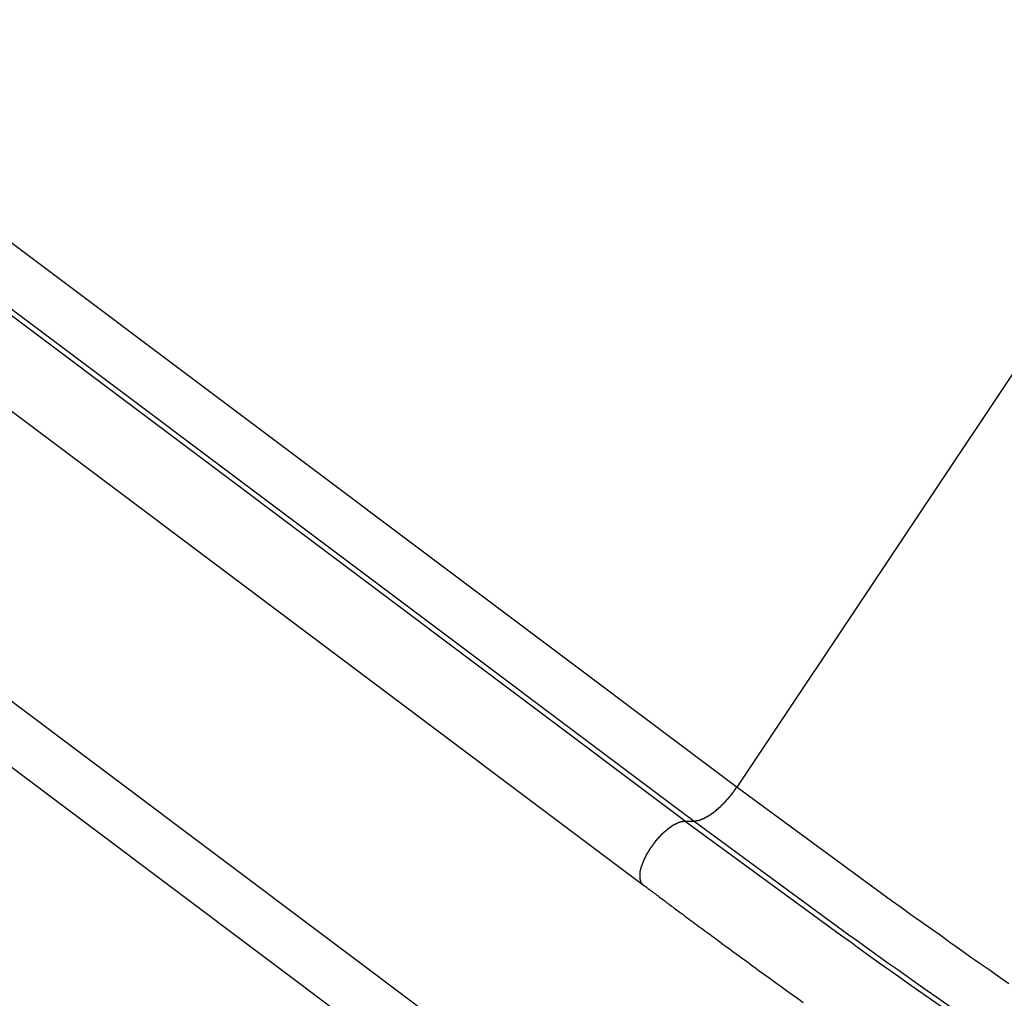
# Model space of a CAD drawing. Extents: x -49.2 to 49.2, y -29.6 to 29.6.
# Drawn here: x 0.5 to 1.5, y -18.8 to -17.8 of the extents above; entities that cross this region are included whole.
import ezdxf

# ---------------------------------------------------------------- set-up
doc = ezdxf.new("R2010")
doc.units = 0
doc.layers.get('0').update_dxf_attribs({"linetype": 'CONTINUOUS'})

msp = doc.modelspace()

# ---------------------------------------------------------------- linework, layer by layer
at = {"color": 0}
for points in [[(-12.777, -8.058), (1.2654, -18.588)], [(-12.777, -8.058), (1.2654, -18.588)], [(-12.777, -8.058), (1.2654, -18.588)], [(-12.777, -8.058), (1.2654, -18.588)], [(-12.777, -8.058), (1.2654, -18.588)], [(-12.777, -8.058), (1.2654, -18.588)], [(-12.777, -8.058), (1.2654, -18.588)], [(-12.777, -8.058), (1.2654, -18.588)], [(-12.777, -8.058), (1.2654, -18.588)], [(-12.777, -8.058), (1.2654, -18.588)], [(-12.777, -8.058), (1.2654, -18.588)], [(-12.777, -8.058), (1.2654, -18.588)], [(-12.777, -8.058), (1.2654, -18.588)], [(-12.777, -8.058), (1.2654, -18.588)], [(-12.777, -8.058), (1.2654, -18.588)], [(-12.777, -8.058), (1.2654, -18.588)], [(-12.777, -8.058), (1.2654, -18.588)], [(-12.777, -8.058), (1.2654, -18.588)], [(-12.777, -8.058), (1.2654, -18.588)], [(-12.777, -8.058), (1.2654, -18.588)], [(-12.777, -8.058), (1.2654, -18.588)], [(-12.83, -8.0926), (1.2125, -18.6227)], [(-12.83, -8.0926), (1.2125, -18.6227)], [(-12.83, -8.0926), (1.2125, -18.6227)], [(-12.83, -8.0926), (1.2125, -18.6227)], [(-12.83, -8.0926), (1.2125, -18.6227)], [(-12.83, -8.0926), (1.2125, -18.6227)], [(-12.83, -8.0926), (1.2125, -18.6227)], [(-12.83, -8.0926), (1.2125, -18.6227)], [(-12.83, -8.0926), (1.2125, -18.6227)], [(-12.83, -8.0926), (1.2125, -18.6227)], [(-12.83, -8.0926), (1.2125, -18.6227)], [(-12.83, -8.0926), (1.2125, -18.6227)], [(-12.83, -8.0926), (1.2125, -18.6227)], [(-12.83, -8.0926), (1.2125, -18.6227)], [(-12.83, -8.0926), (1.2125, -18.6227)], [(-12.83, -8.0926), (1.2125, -18.6227)], [(-12.83, -8.0926), (1.2125, -18.6227)], [(-12.83, -8.0926), (1.2125, -18.6227)], [(-12.83, -8.0926), (1.2125, -18.6227)], [(-12.83, -8.0926), (1.2125, -18.6227)], [(-12.83, -8.0926), (1.2125, -18.6227)], [(-12.8212, -8.0926), (1.2213, -18.6227)], [(-12.8212, -8.0926), (1.2213, -18.6227)], [(-12.8212, -8.0926), (1.2213, -18.6227)], [(-12.8212, -8.0926), (1.2213, -18.6227)], [(-12.8212, -8.0926), (1.2213, -18.6227)], [(-12.8212, -8.0926), (1.2213, -18.6227)], [(-12.8212, -8.0926), (1.2213, -18.6227)], [(-12.8212, -8.0926), (1.2213, -18.6227)], [(-12.8212, -8.0926), (1.2213, -18.6227)], [(-12.8212, -8.0926), (1.2213, -18.6227)], [(-12.8212, -8.0926), (1.2213, -18.6227)], [(-12.8212, -8.0926), (1.2213, -18.6227)], [(-12.8212, -8.0926), (1.2213, -18.6227)], [(-12.8212, -8.0926), (1.2213, -18.6227)], [(-12.8212, -8.0926), (1.2213, -18.6227)], [(-12.8212, -8.0926), (1.2213, -18.6227)], [(-12.8212, -8.0926), (1.2213, -18.6227)], [(-12.8212, -8.0926), (1.2213, -18.6227)], [(-12.8212, -8.0926), (1.2213, -18.6227)], [(-12.8212, -8.0926), (1.2213, -18.6227)], [(-12.8212, -8.0926), (1.2213, -18.6227)], [(-12.8729, -8.1582), (1.1696, -18.6882)], [(-12.8729, -8.1582), (1.1696, -18.6882)], [(-12.8729, -8.1582), (1.1696, -18.6882)], [(-12.8729, -8.1582), (1.1696, -18.6882)], [(-12.8729, -8.1582), (1.1696, -18.6882)], [(-12.8729, -8.1582), (1.1696, -18.6882)], [(-12.8729, -8.1582), (1.1696, -18.6882)], [(-12.8729, -8.1582), (1.1696, -18.6882)], [(-12.8729, -8.1582), (1.1696, -18.6882)], [(-12.8729, -8.1582), (1.1696, -18.6882)], [(-12.8729, -8.1582), (1.1696, -18.6882)], [(-12.8729, -8.1582), (1.1696, -18.6882)], [(-12.8729, -8.1582), (1.1696, -18.6882)], [(-12.8729, -8.1582), (1.1696, -18.6882)], [(-12.8729, -8.1582), (1.1696, -18.6882)], [(-12.8729, -8.1582), (1.1696, -18.6882)], [(-12.8729, -8.1582), (1.1696, -18.6882)], [(-12.8729, -8.1582), (1.1696, -18.6882)], [(-12.8729, -8.1582), (1.1696, -18.6882)], [(-12.8729, -8.1582), (1.1696, -18.6882)], [(-12.8729, -8.1582), (1.1696, -18.6882)], [(-12.7298, -8.562), (1.3126, -19.0921)], [(-12.7298, -8.562), (1.3126, -19.0921)], [(-12.7298, -8.562), (1.3126, -19.0921)], [(-12.7298, -8.562), (1.3126, -19.0921)], [(-12.7298, -8.562), (1.3126, -19.0921)], [(-12.7298, -8.562), (1.3126, -19.0921)], [(-12.7298, -8.562), (1.3126, -19.0921)], [(-12.7298, -8.562), (1.3126, -19.0921)], [(-12.7298, -8.562), (1.3126, -19.0921)], [(-12.7298, -8.562), (1.3126, -19.0921)], [(-12.7298, -8.562), (1.3126, -19.0921)], [(-12.7298, -8.562), (1.3126, -19.0921)], [(-12.7298, -8.562), (1.3126, -19.0921)], [(-12.7298, -8.562), (1.3126, -19.0921)], [(-12.7298, -8.562), (1.3126, -19.0921)], [(-12.7298, -8.562), (1.3126, -19.0921)], [(-12.7298, -8.562), (1.3126, -19.0921)], [(-12.7298, -8.562), (1.3126, -19.0921)], [(-12.7298, -8.562), (1.3126, -19.0921)], [(-12.7298, -8.562), (1.3126, -19.0921)], [(-12.7298, -8.562), (1.3126, -19.0921)], [(-12.7324, -8.6275), (1.31, -19.1575)], [(-12.7324, -8.6275), (1.31, -19.1575)], [(-12.7324, -8.6275), (1.31, -19.1575)], [(-12.7324, -8.6275), (1.31, -19.1575)], [(-12.7324, -8.6275), (1.31, -19.1575)], [(-12.7324, -8.6275), (1.31, -19.1575)], [(-12.7324, -8.6275), (1.31, -19.1575)], [(-12.7324, -8.6275), (1.31, -19.1575)], [(-12.7324, -8.6275), (1.31, -19.1575)], [(-12.7324, -8.6275), (1.31, -19.1575)], [(-12.7324, -8.6275), (1.31, -19.1575)], [(-12.7324, -8.6275), (1.31, -19.1575)], [(-12.7324, -8.6275), (1.31, -19.1575)], [(-12.7324, -8.6275), (1.31, -19.1575)], [(-12.7324, -8.6275), (1.31, -19.1575)], [(-12.7324, -8.6275), (1.31, -19.1575)], [(-12.7324, -8.6275), (1.31, -19.1575)], [(-12.7324, -8.6275), (1.31, -19.1575)], [(-12.7324, -8.6275), (1.31, -19.1575)], [(-12.7324, -8.6275), (1.31, -19.1575)], [(-12.7324, -8.6275), (1.31, -19.1575)], [(1.2654, -18.588), (1.7445, -17.8703)], [(1.2654, -18.588), (1.7445, -17.8703)], [(1.2654, -18.588), (1.7445, -17.8703)], [(1.2654, -18.588), (1.7445, -17.8703)], [(1.2654, -18.588), (1.7445, -17.8703)], [(1.2654, -18.588), (1.7445, -17.8703)], [(1.2654, -18.588), (1.7445, -17.8703)], [(1.2654, -18.588), (1.7445, -17.8703)], [(1.2654, -18.588), (1.7445, -17.8703)], [(1.2654, -18.588), (1.7445, -17.8703)], [(1.2654, -18.588), (1.7445, -17.8703)], [(1.2654, -18.588), (1.7445, -17.8703)], [(1.2654, -18.588), (1.7445, -17.8703)], [(1.2654, -18.588), (1.7445, -17.8703)], [(1.2654, -18.588), (1.7445, -17.8703)], [(1.2654, -18.588), (1.7445, -17.8703)], [(1.2654, -18.588), (1.7445, -17.8703)], [(1.2654, -18.588), (1.7445, -17.8703)], [(1.2654, -18.588), (1.7445, -17.8703)], [(1.2654, -18.588), (1.7445, -17.8703)], [(1.2654, -18.588), (1.7445, -17.8703)], [(1.2213, -18.6227), (1.2224, -18.6227), (1.2224, -18.6227), (1.2224, -18.6225), (1.2224, -18.6225), (1.2224, -18.6225), (1.2226, -18.6225), (1.2226, -18.6225), (1.2226, -18.6225), (1.2226, -18.6225), (1.2229, -18.6225), (1.2229, -18.6225), (1.2229, -18.6225), (1.2229, -18.6225), (1.2232, -18.6225), (1.2232, -18.6225), (1.2232, -18.6225), (1.2232, -18.6225), (1.2235, -18.6225), (1.2235, -18.6225), (1.2235, -18.6223), (1.2235, -18.6223), (1.2235, -18.6223), (1.2238, -18.6223), (1.2238, -18.6223), (1.2238, -18.6223), (1.2238, -18.6223), (1.2241, -18.6223), (1.2241, -18.6223), (1.2241, -18.6223), (1.2241, -18.6223), (1.2244, -18.6223), (1.2244, -18.6223), (1.2244, -18.6223), (1.2244, -18.6223), (1.2247, -18.6223), (1.2247, -18.6223), (1.2247, -18.6221), (1.2247, -18.6221), (1.2247, -18.6221), (1.225, -18.6221), (1.225, -18.6221), (1.225, -18.6221), (1.225, -18.6221), (1.2253, -18.6221), (1.2253, -18.622), (1.2253, -18.622), (1.2253, -18.622), (1.2256, -18.622), (1.2256, -18.622), (1.2257, -18.622), (1.2257, -18.622), (1.226, -18.622), (1.226, -18.622), (1.226, -18.6217), (1.226, -18.6217), (1.226, -18.6217), (1.2263, -18.6217), (1.2263, -18.6217), (1.2263, -18.6217), (1.2263, -18.6217), (1.2266, -18.6217), (1.2266, -18.6217), (1.2266, -18.6217), (1.2266, -18.6217), (1.2269, -18.6217), (1.2269, -18.6217), (1.2271, -18.6217), (1.2271, -18.6217), (1.2274, -18.6217), (1.2274, -18.6217), (1.2274, -18.6214), (1.2274, -18.6214), (1.2274, -18.6214), (1.2277, -18.6214), (1.2277, -18.6214), (1.2277, -18.6214), (1.2277, -18.6214), (1.228, -18.6214), (1.228, -18.6212), (1.228, -18.6212), (1.228, -18.6212), (1.2283, -18.6212), (1.2283, -18.6212), (1.2284, -18.6212), (1.2284, -18.6212), (1.2287, -18.6212), (1.2287, -18.6212), (1.2287, -18.6209), (1.2287, -18.6209), (1.2287, -18.6209), (1.229, -18.6209), (1.229, -18.6209), (1.229, -18.6209), (1.229, -18.6209), (1.2293, -18.6209), (1.2293, -18.6206), (1.2293, -18.6206), (1.2293, -18.6206), (1.2296, -18.6206), (1.2296, -18.6206), (1.2299, -18.6206), (1.2299, -18.6206), (1.2302, -18.6206), (1.2302, -18.6206), (1.2302, -18.6203), (1.2302, -18.6203), (1.2302, -18.6203), (1.2305, -18.6203), (1.2305, -18.6203), (1.2305, -18.6203), (1.2305, -18.6203), (1.2308, -18.6203), (1.2308, -18.62), (1.2308, -18.62), (1.2308, -18.62), (1.2311, -18.62), (1.2311, -18.62), (1.2313, -18.62), (1.2313, -18.62), (1.2316, -18.62), (1.2316, -18.62), (1.2316, -18.6197), (1.2316, -18.6197), (1.2316, -18.6197), (1.2319, -18.6197), (1.2319, -18.6195), (1.232, -18.6195), (1.232, -18.6195), (1.2323, -18.6195), (1.2323, -18.6192), (1.2323, -18.6192), (1.2323, -18.6192), (1.2326, -18.6192), (1.2326, -18.6192), (1.2329, -18.6192), (1.2329, -18.6192), (1.2332, -18.6192), (1.2332, -18.6192), (1.2332, -18.6189), (1.2332, -18.6189), (1.2332, -18.6189), (1.2335, -18.6189), (1.2335, -18.6187), (1.2335, -18.6187), (1.2335, -18.6187), (1.2338, -18.6187), (1.2338, -18.6184), (1.2338, -18.6184), (1.2338, -18.6184), (1.2341, -18.6184), (1.2341, -18.6184), (1.2344, -18.6184), (1.2344, -18.6184), (1.2347, -18.6184), (1.2347, -18.6184), (1.2347, -18.6181), (1.2347, -18.6181), (1.2347, -18.6181), (1.235, -18.6181), (1.235, -18.6178), (1.2351, -18.6178), (1.2351, -18.6178), (1.2354, -18.6178), (1.2354, -18.6175), (1.2354, -18.6175), (1.2354, -18.6175), (1.2357, -18.6175), (1.2357, -18.6175), (1.236, -18.6175), (1.236, -18.6175), (1.2363, -18.6175), (1.2363, -18.6175), (1.2363, -18.6172), (1.2363, -18.6172), (1.2363, -18.6172), (1.2366, -18.6172), (1.2366, -18.6169), (1.2367, -18.6169), (1.2367, -18.6169), (1.237, -18.6169), (1.237, -18.6166), (1.237, -18.6166), (1.237, -18.6166), (1.2373, -18.6166), (1.2373, -18.6165), (1.2376, -18.6165), (1.2376, -18.6165), (1.2379, -18.6165), (1.2379, -18.6165), (1.2379, -18.6162), (1.2379, -18.6162), (1.2379, -18.6162), (1.2382, -18.6162), (1.2382, -18.6159), (1.2384, -18.6159), (1.2384, -18.6159), (1.2387, -18.6159), (1.2387, -18.6156), (1.2387, -18.6156), (1.2387, -18.6156), (1.239, -18.6156), (1.239, -18.6153), (1.2393, -18.6153), (1.2393, -18.6153), (1.2396, -18.6153), (1.2396, -18.6153), (1.2396, -18.615), (1.2396, -18.615), (1.2396, -18.615), (1.2399, -18.615), (1.2399, -18.6147), (1.24, -18.6147), (1.24, -18.6147), (1.2403, -18.6147), (1.2403, -18.6144), (1.2403, -18.6144), (1.2403, -18.6144), (1.2406, -18.6144), (1.2406, -18.6142), (1.2409, -18.6142), (1.2409, -18.6142), (1.2412, -18.6142), (1.2412, -18.6142), (1.2412, -18.6139), (1.2412, -18.6139), (1.2412, -18.6138), (1.2415, -18.6138), (1.2415, -18.6135), (1.2417, -18.6135), (1.2417, -18.6135), (1.242, -18.6135), (1.242, -18.6132), (1.242, -18.6132), (1.242, -18.6132), (1.2423, -18.6132), (1.2423, -18.6129), (1.2426, -18.6129), (1.2426, -18.6129), (1.2429, -18.6129), (1.2429, -18.6129), (1.2429, -18.6126), (1.2429, -18.6126), (1.2429, -18.6124), (1.2432, -18.6124), (1.2432, -18.6121), (1.2433, -18.6121), (1.2433, -18.6121), (1.2436, -18.6121), (1.2436, -18.6118), (1.2436, -18.6118), (1.2436, -18.6118), (1.2439, -18.6118), (1.2439, -18.6115), (1.2442, -18.6115), (1.2442, -18.6115), (1.2445, -18.6115), (1.2445, -18.6115), (1.2445, -18.6112), (1.2445, -18.6112), (1.2445, -18.611), (1.2448, -18.611), (1.2448, -18.6107), (1.245, -18.6107), (1.245, -18.6107), (1.2453, -18.6107), (1.2453, -18.6104), (1.2453, -18.6104), (1.2453, -18.6104), (1.2456, -18.6104), (1.2456, -18.6101), (1.2459, -18.6101), (1.2459, -18.6101), (1.2462, -18.6101), (1.2462, -18.6101), (1.2462, -18.6098), (1.2462, -18.6098), (1.2462, -18.6096), (1.2465, -18.6096), (1.2465, -18.6093), (1.2467, -18.6093), (1.2467, -18.6093), (1.247, -18.6093), (1.247, -18.609), (1.247, -18.609), (1.247, -18.6089), (1.2473, -18.6089), (1.2473, -18.6086), (1.2476, -18.6086), (1.2476, -18.6086), (1.2479, -18.6086), (1.2479, -18.6086), (1.2479, -18.6083), (1.2479, -18.6083), (1.2479, -18.608), (1.2482, -18.608), (1.2482, -18.6077), (1.2483, -18.6077), (1.2483, -18.6077), (1.2486, -18.6077), (1.2486, -18.6074), (1.2486, -18.6074), (1.2486, -18.6074), (1.2489, -18.6074), (1.2489, -18.6071), (1.2492, -18.6071), (1.2492, -18.6071), (1.2495, -18.6071), (1.2495, -18.6071), (1.2495, -18.6068), (1.2495, -18.6068), (1.2495, -18.6065), (1.2498, -18.6065), (1.2498, -18.6062), (1.2499, -18.6062), (1.2499, -18.6062), (1.2502, -18.6062), (1.2502, -18.6059), (1.2502, -18.6059), (1.2502, -18.6058), (1.2505, -18.6058), (1.2505, -18.6055), (1.2508, -18.6055), (1.2508, -18.6055), (1.2511, -18.6055), (1.2511, -18.6055), (1.2511, -18.6052), (1.2511, -18.6052), (1.2511, -18.6049), (1.2514, -18.6049), (1.2514, -18.6046), (1.2515, -18.6046), (1.2515, -18.6046), (1.2518, -18.6046), (1.2518, -18.6043), (1.2518, -18.6043), (1.2518, -18.6042), (1.2521, -18.6042), (1.2521, -18.6039), (1.2524, -18.6039), (1.2524, -18.6039), (1.2527, -18.6039), (1.2527, -18.6039), (1.2527, -18.6036), (1.2527, -18.6036), (1.2527, -18.6033), (1.253, -18.6033), (1.253, -18.603), (1.2531, -18.603), (1.2531, -18.603), (1.2534, -18.603), (1.2534, -18.6027), (1.2534, -18.6027), (1.2534, -18.6025), (1.2537, -18.6025), (1.2537, -18.6022), (1.254, -18.6022), (1.254, -18.6022), (1.2543, -18.6022), (1.2543, -18.6022), (1.2543, -18.6019), (1.2543, -18.6019), (1.2543, -18.6016), (1.2546, -18.6016), (1.2546, -18.6013), (1.2547, -18.6013), (1.2547, -18.6013), (1.255, -18.6013), (1.255, -18.601), (1.255, -18.601), (1.255, -18.6007), (1.2553, -18.6007), (1.2553, -18.6004), (1.2556, -18.6004), (1.2556, -18.6004), (1.2559, -18.6004), (1.2559, -18.6004), (1.2559, -18.6001), (1.2559, -18.6001), (1.2559, -18.5998), (1.2562, -18.5998), (1.2562, -18.5995), (1.2562, -18.5995), (1.2562, -18.5995), (1.2565, -18.5995), (1.2565, -18.5992), (1.2565, -18.5992), (1.2565, -18.599), (1.2568, -18.599), (1.2568, -18.5987), (1.2571, -18.5987), (1.2571, -18.5987), (1.2574, -18.5987), (1.2574, -18.5987), (1.2574, -18.5984), (1.2574, -18.5984), (1.2574, -18.5981), (1.2577, -18.5981), (1.2577, -18.5978), (1.2577, -18.5978), (1.2577, -18.5978), (1.258, -18.5978), (1.258, -18.5975), (1.258, -18.5975), (1.258, -18.5975), (1.2583, -18.5975), (1.2583, -18.5972), (1.2584, -18.5972), (1.2584, -18.5972), (1.2587, -18.5972), (1.2587, -18.5972), (1.2587, -18.5969), (1.2587, -18.5969), (1.2587, -18.5966), (1.259, -18.5966), (1.259, -18.5963), (1.259, -18.5963), (1.259, -18.5961), (1.2593, -18.5961), (1.2593, -18.5958), (1.2593, -18.5958), (1.2593, -18.5955), (1.2596, -18.5955), (1.2596, -18.5952), (1.2599, -18.5952), (1.2599, -18.5952), (1.2602, -18.5952), (1.2602, -18.5952), (1.2602, -18.5949), (1.2604, -18.5946), (1.2604, -18.5943), (1.2607, -18.5943), (1.2607, -18.594), (1.261, -18.5939), (1.261, -18.5936), (1.2613, -18.5936), (1.2613, -18.5933), (1.2616, -18.593), (1.2616, -18.5927), (1.2619, -18.5927), (1.2619, -18.5924), (1.2622, -18.5924), (1.2622, -18.5921), (1.2625, -18.5921), (1.2625, -18.5921), (1.2625, -18.5918), (1.2628, -18.5915), (1.2628, -18.5912), (1.2631, -18.5909), (1.2631, -18.5906), (1.2634, -18.5903), (1.2636, -18.59), (1.2639, -18.59), (1.2639, -18.5897), (1.2642, -18.5894), (1.2642, -18.5891), (1.2645, -18.5889), (1.2645, -18.5886), (1.2648, -18.5883), (1.2651, -18.588), (1.2654, -18.588)], [(1.2654, -18.588), (1.4233, -18.704), (1.4233, -18.704), (1.4332, -18.7109), (1.4431, -18.7181), (1.453, -18.7251), (1.4631, -18.7323), (1.473, -18.7392), (1.483, -18.7464), (1.4929, -18.7535), (1.5031, -18.7607), (1.513, -18.7676), (1.5231, -18.7746), (1.533, -18.7815), (1.5432, -18.7887)], [(1.2654, -18.588), (1.2654, -18.588)], [(1.2654, -18.588), (1.2654, -18.588)], [(1.1696, -18.6883), (1.1689, -18.6876), (1.1689, -18.6876), (1.1686, -18.6873), (1.1686, -18.6873), (1.1686, -18.6873), (1.1686, -18.6873), (1.1685, -18.6872), (1.1685, -18.6872), (1.1685, -18.6872), (1.1685, -18.6872), (1.1682, -18.6869), (1.1682, -18.6869), (1.1682, -18.6869), (1.1682, -18.6869), (1.1682, -18.6869), (1.1682, -18.6869), (1.1682, -18.6869), (1.1682, -18.6869), (1.1682, -18.6869), (1.1679, -18.6866), (1.1679, -18.6866), (1.1679, -18.6866), (1.1679, -18.6866), (1.1679, -18.6864), (1.1679, -18.6864), (1.1679, -18.6864), (1.1679, -18.6864), (1.1677, -18.6861), (1.1677, -18.6861), (1.1677, -18.6861), (1.1677, -18.6861), (1.1677, -18.6861), (1.1677, -18.6861), (1.1677, -18.6861), (1.1677, -18.6861), (1.1677, -18.6861), (1.1674, -18.6858), (1.1674, -18.6858), (1.1674, -18.6858), (1.1674, -18.6858), (1.1674, -18.6855), (1.1674, -18.6855), (1.1674, -18.6855), (1.1674, -18.6855), (1.1672, -18.6852), (1.1672, -18.6852), (1.1672, -18.6852), (1.1672, -18.6852), (1.1672, -18.6851), (1.1672, -18.6851), (1.1672, -18.6851), (1.1672, -18.6851), (1.1672, -18.6851), (1.1669, -18.6848), (1.1669, -18.6848), (1.1669, -18.6848), (1.1669, -18.6848), (1.1669, -18.6845), (1.1669, -18.6845), (1.1669, -18.6845), (1.1669, -18.6845), (1.1668, -18.6842), (1.1668, -18.6842), (1.1668, -18.6842), (1.1668, -18.6842), (1.1668, -18.6841), (1.1668, -18.6841), (1.1668, -18.6841), (1.1668, -18.6841), (1.1668, -18.6841), (1.1665, -18.6838), (1.1665, -18.6838), (1.1665, -18.6838), (1.1665, -18.6838), (1.1665, -18.6835), (1.1665, -18.6835), (1.1665, -18.6835), (1.1665, -18.6835), (1.1665, -18.6832), (1.1665, -18.6832), (1.1665, -18.6832), (1.1665, -18.6832), (1.1665, -18.6829), (1.1665, -18.6829), (1.1665, -18.6829), (1.1665, -18.6829), (1.1665, -18.6829), (1.1662, -18.6826), (1.1662, -18.6826), (1.1662, -18.6825), (1.1662, -18.6825), (1.1662, -18.6822), (1.1662, -18.6822), (1.1662, -18.6822), (1.1662, -18.6822), (1.1662, -18.6819), (1.1662, -18.6819), (1.1662, -18.6819), (1.1662, -18.6819), (1.1662, -18.6816), (1.1662, -18.6816), (1.1662, -18.6816), (1.1662, -18.6816), (1.1662, -18.6816), (1.1661, -18.6813), (1.1661, -18.6813), (1.1661, -18.6812), (1.1661, -18.6812), (1.1661, -18.6809), (1.1661, -18.6809), (1.1661, -18.6809), (1.1661, -18.6809), (1.1661, -18.6806), (1.1661, -18.6806), (1.1661, -18.6806), (1.1661, -18.6806), (1.1661, -18.6803), (1.1661, -18.6803), (1.1661, -18.6803), (1.1661, -18.6803), (1.1661, -18.6803), (1.1661, -18.68), (1.1661, -18.68), (1.1661, -18.6798), (1.1661, -18.6798), (1.1661, -18.6795), (1.1661, -18.6795), (1.1661, -18.6795), (1.1661, -18.6795), (1.1661, -18.6792), (1.1661, -18.6792), (1.1661, -18.6792), (1.1661, -18.6792), (1.1661, -18.6789), (1.1661, -18.6789), (1.1661, -18.6789), (1.1661, -18.6789), (1.1661, -18.6789), (1.1661, -18.6786), (1.1661, -18.6786), (1.1661, -18.6783), (1.1661, -18.6783), (1.1661, -18.678), (1.1661, -18.678), (1.1661, -18.678), (1.1661, -18.678), (1.1661, -18.6777), (1.1661, -18.6777), (1.1661, -18.6777), (1.1661, -18.6777), (1.1661, -18.6774), (1.1661, -18.6774), (1.1661, -18.6774), (1.1662, -18.6774), (1.1662, -18.6774), (1.1662, -18.6771), (1.1662, -18.6771), (1.1662, -18.6768), (1.1662, -18.6768), (1.1662, -18.6765), (1.1662, -18.6765), (1.1662, -18.6765), (1.1662, -18.6765), (1.1662, -18.6762), (1.1662, -18.6762), (1.1662, -18.6761), (1.1662, -18.6761), (1.1662, -18.6758), (1.1662, -18.6758), (1.1662, -18.6758), (1.1663, -18.6758), (1.1663, -18.6758), (1.1663, -18.6755), (1.1663, -18.6755), (1.1663, -18.6752), (1.1663, -18.6752), (1.1663, -18.6749), (1.1663, -18.6749), (1.1663, -18.6749), (1.1663, -18.6749), (1.1663, -18.6746), (1.1663, -18.6746), (1.1663, -18.6744), (1.1663, -18.6744), (1.1663, -18.6741), (1.1663, -18.6741), (1.1663, -18.6741), (1.1666, -18.6741), (1.1666, -18.6741), (1.1666, -18.6738), (1.1666, -18.6738), (1.1666, -18.6735), (1.1666, -18.6735), (1.1666, -18.6732), (1.1666, -18.6732), (1.1666, -18.6732), (1.1667, -18.6732), (1.1667, -18.6729), (1.1667, -18.6729), (1.1667, -18.6727), (1.1667, -18.6727), (1.1667, -18.6724), (1.1667, -18.6724), (1.1667, -18.6724), (1.167, -18.6724), (1.167, -18.6724), (1.167, -18.6721), (1.167, -18.6721), (1.167, -18.6718), (1.167, -18.6718), (1.167, -18.6715), (1.167, -18.6715), (1.167, -18.6715), (1.1671, -18.6715), (1.1671, -18.6712), (1.1671, -18.6712), (1.1671, -18.671), (1.1671, -18.671), (1.1671, -18.6707), (1.1671, -18.6707), (1.1671, -18.6707), (1.1674, -18.6707), (1.1674, -18.6707), (1.1674, -18.6704), (1.1674, -18.6704), (1.1674, -18.6701), (1.1674, -18.6701), (1.1674, -18.6698), (1.1674, -18.6698), (1.1674, -18.6698), (1.1676, -18.6698), (1.1676, -18.6695), (1.1676, -18.6695), (1.1676, -18.6692), (1.1676, -18.6692), (1.1676, -18.6689), (1.1676, -18.6689), (1.1676, -18.6689), (1.1679, -18.6689), (1.1679, -18.6689), (1.1679, -18.6686), (1.1679, -18.6686), (1.1679, -18.6683), (1.1679, -18.6683), (1.1679, -18.668), (1.1679, -18.668), (1.1679, -18.668), (1.1682, -18.668), (1.1682, -18.6677), (1.1682, -18.6677), (1.1682, -18.6675), (1.1682, -18.6675), (1.1682, -18.6672), (1.1682, -18.6672), (1.1682, -18.6672), (1.1685, -18.6672), (1.1685, -18.6672), (1.1685, -18.6669), (1.1685, -18.6669), (1.1685, -18.6666), (1.1685, -18.6666), (1.1685, -18.6663), (1.1685, -18.6663), (1.1685, -18.6663), (1.1688, -18.6663), (1.1688, -18.666), (1.1688, -18.666), (1.1688, -18.6657), (1.1689, -18.6657), (1.1689, -18.6654), (1.1689, -18.6654), (1.1689, -18.6654), (1.1692, -18.6654), (1.1692, -18.6654), (1.1692, -18.6651), (1.1692, -18.6651), (1.1692, -18.6648), (1.1692, -18.6648), (1.1692, -18.6645), (1.1692, -18.6645), (1.1692, -18.6645), (1.1695, -18.6645), (1.1695, -18.6642), (1.1695, -18.6642), (1.1695, -18.6639), (1.1696, -18.6639), (1.1696, -18.6636), (1.1696, -18.6636), (1.1696, -18.6636), (1.1699, -18.6636), (1.1699, -18.6636), (1.1699, -18.6633), (1.1699, -18.6633), (1.1699, -18.663), (1.1699, -18.663), (1.1699, -18.6627), (1.1699, -18.6627), (1.1699, -18.6627), (1.1702, -18.6627), (1.1702, -18.6624), (1.1702, -18.6624), (1.1702, -18.6621), (1.1705, -18.6621), (1.1705, -18.6618), (1.1705, -18.6618), (1.1705, -18.6618), (1.1708, -18.6618), (1.1708, -18.6618), (1.1708, -18.6615), (1.1708, -18.6615), (1.1708, -18.6612), (1.1708, -18.6612), (1.1708, -18.6609), (1.1708, -18.6609), (1.1708, -18.6609), (1.1711, -18.6609), (1.1711, -18.6606), (1.1711, -18.6606), (1.1711, -18.6603), (1.1713, -18.6603), (1.1713, -18.66), (1.1713, -18.66), (1.1713, -18.66), (1.1716, -18.66), (1.1716, -18.66), (1.1716, -18.6597), (1.1716, -18.6597), (1.1716, -18.6594), (1.1716, -18.6594), (1.1716, -18.6591), (1.1716, -18.6591), (1.1716, -18.6591), (1.1719, -18.6591), (1.1719, -18.6588), (1.1719, -18.6588), (1.1719, -18.6585), (1.1722, -18.6585), (1.1722, -18.6582), (1.1722, -18.6582), (1.1722, -18.6582), (1.1725, -18.6582), (1.1725, -18.6582), (1.1725, -18.6579), (1.1725, -18.6579), (1.1725, -18.6576), (1.1725, -18.6576), (1.1725, -18.6573), (1.1725, -18.6573), (1.1725, -18.6573), (1.1728, -18.6573), (1.1728, -18.657), (1.1728, -18.657), (1.1728, -18.6568), (1.1731, -18.6568), (1.1731, -18.6565), (1.1731, -18.6565), (1.1731, -18.6565), (1.1734, -18.6565), (1.1734, -18.6565), (1.1734, -18.6562), (1.1734, -18.6562), (1.1734, -18.6559), (1.1735, -18.6559), (1.1735, -18.6556), (1.1735, -18.6556), (1.1735, -18.6556), (1.1738, -18.6556), (1.1738, -18.6553), (1.1738, -18.6553), (1.1738, -18.6551), (1.1741, -18.6551), (1.1741, -18.6548), (1.1741, -18.6548), (1.1741, -18.6548), (1.1744, -18.6548), (1.1744, -18.6548), (1.1744, -18.6545), (1.1744, -18.6545), (1.1744, -18.6542), (1.1746, -18.6542), (1.1746, -18.6539), (1.1746, -18.6539), (1.1746, -18.6539), (1.1749, -18.6539), (1.1749, -18.6536), (1.1749, -18.6536), (1.1749, -18.6534), (1.1752, -18.6534), (1.1752, -18.6531), (1.1752, -18.6531), (1.1752, -18.6531), (1.1755, -18.6531), (1.1755, -18.6531), (1.1755, -18.6528), (1.1755, -18.6528), (1.1755, -18.6525), (1.1757, -18.6525), (1.1757, -18.6522), (1.1757, -18.6522), (1.1757, -18.6522), (1.176, -18.6522), (1.176, -18.6519), (1.176, -18.6519), (1.176, -18.6516), (1.1763, -18.6516), (1.1763, -18.6513), (1.1763, -18.6513), (1.1763, -18.6513), (1.1766, -18.6513), (1.1766, -18.6513), (1.1766, -18.651), (1.1766, -18.651), (1.1766, -18.6507), (1.1769, -18.6507), (1.1769, -18.6504), (1.1769, -18.6504), (1.1769, -18.6504), (1.1772, -18.6504), (1.1772, -18.6501), (1.1772, -18.6501), (1.1772, -18.6498), (1.1775, -18.6498), (1.1775, -18.6495), (1.1775, -18.6495), (1.1775, -18.6495), (1.1778, -18.6495), (1.1778, -18.6495), (1.1778, -18.6492), (1.1778, -18.6492), (1.1778, -18.6489), (1.1781, -18.6489), (1.1781, -18.6486), (1.1781, -18.6486), (1.1781, -18.6486), (1.1784, -18.6486), (1.1784, -18.6483), (1.1784, -18.6483), (1.1784, -18.648), (1.1787, -18.648), (1.1787, -18.6477), (1.1788, -18.6477), (1.1788, -18.6477), (1.1791, -18.6477), (1.1791, -18.6477), (1.1791, -18.6474), (1.1791, -18.6474), (1.1791, -18.6471), (1.1794, -18.6471), (1.1794, -18.6468), (1.1794, -18.6468), (1.1794, -18.6468), (1.1797, -18.6468), (1.1797, -18.6465), (1.1797, -18.6465), (1.1797, -18.6462), (1.18, -18.6462), (1.18, -18.6459), (1.1801, -18.6459), (1.1801, -18.6459), (1.1804, -18.6459), (1.1804, -18.6459), (1.1804, -18.6456), (1.1804, -18.6456), (1.1804, -18.6453), (1.1807, -18.6453), (1.1807, -18.645), (1.1807, -18.645), (1.1807, -18.645), (1.181, -18.645), (1.181, -18.6447), (1.181, -18.6447), (1.181, -18.6444), (1.1813, -18.6444), (1.1813, -18.6441), (1.1815, -18.6441), (1.1815, -18.6441), (1.1818, -18.6441), (1.1818, -18.6441), (1.1818, -18.6438), (1.1818, -18.6438), (1.1818, -18.6435), (1.1821, -18.6435), (1.1821, -18.6432), (1.1821, -18.6432), (1.1821, -18.6432), (1.1824, -18.6432), (1.1824, -18.6429), (1.1824, -18.6429), (1.1824, -18.6426), (1.1827, -18.6426), (1.1827, -18.6423), (1.1829, -18.6423), (1.1829, -18.6423), (1.1832, -18.6423), (1.1832, -18.6423), (1.1832, -18.642), (1.1832, -18.642), (1.1832, -18.6417), (1.1835, -18.6417), (1.1835, -18.6414), (1.1835, -18.6414), (1.1835, -18.6414), (1.1838, -18.6414), (1.1838, -18.6411), (1.1838, -18.6411), (1.1838, -18.6409), (1.1841, -18.6409), (1.1841, -18.6406), (1.1844, -18.6406), (1.1844, -18.6406), (1.1847, -18.6406), (1.1847, -18.6406), (1.1847, -18.6403), (1.1847, -18.6403), (1.1847, -18.64), (1.185, -18.64), (1.185, -18.6397), (1.185, -18.6397), (1.185, -18.6397), (1.1853, -18.6397), (1.1853, -18.6394), (1.1853, -18.6394), (1.1853, -18.6392), (1.1856, -18.6392), (1.1856, -18.6389), (1.1859, -18.6389), (1.1859, -18.6389), (1.1862, -18.6389), (1.1862, -18.6389), (1.1862, -18.6386), (1.1862, -18.6386), (1.1862, -18.6383), (1.1865, -18.6383), (1.1865, -18.638), (1.1866, -18.638), (1.1866, -18.638), (1.1869, -18.638), (1.1869, -18.6377), (1.1869, -18.6377), (1.1869, -18.6375), (1.1872, -18.6375), (1.1872, -18.6372), (1.1875, -18.6372), (1.1875, -18.6372), (1.1878, -18.6372), (1.1878, -18.6372), (1.1878, -18.6369), (1.1878, -18.6369), (1.1878, -18.6366), (1.1881, -18.6366), (1.1881, -18.6363), (1.1882, -18.6363), (1.1882, -18.6363), (1.1885, -18.6363), (1.1885, -18.636), (1.1885, -18.636), (1.1885, -18.6359), (1.1888, -18.6359), (1.1888, -18.6356), (1.1891, -18.6356), (1.1891, -18.6356), (1.1894, -18.6356), (1.1894, -18.6356), (1.1894, -18.6353), (1.1894, -18.6353), (1.1894, -18.635), (1.1897, -18.635), (1.1897, -18.6347), (1.1898, -18.6347), (1.1898, -18.6347), (1.1901, -18.6347), (1.1901, -18.6344), (1.1901, -18.6344), (1.1901, -18.6344), (1.1904, -18.6344), (1.1904, -18.6341), (1.1907, -18.6341), (1.1907, -18.6341), (1.191, -18.6341), (1.191, -18.6341), (1.191, -18.6338), (1.191, -18.6338), (1.191, -18.6335), (1.1913, -18.6335), (1.1913, -18.6332), (1.1915, -18.6332), (1.1915, -18.6332), (1.1918, -18.6332), (1.1918, -18.6329), (1.1918, -18.6329), (1.1918, -18.6329), (1.1921, -18.6329), (1.1921, -18.6326), (1.1924, -18.6326), (1.1924, -18.6326), (1.1927, -18.6326), (1.1927, -18.6326), (1.1927, -18.6323), (1.1927, -18.6323), (1.1927, -18.6322), (1.193, -18.6322), (1.193, -18.6319), (1.1931, -18.6319), (1.1931, -18.6319), (1.1934, -18.6319), (1.1934, -18.6316), (1.1934, -18.6316), (1.1934, -18.6316), (1.1937, -18.6316), (1.1937, -18.6313), (1.194, -18.6313), (1.194, -18.6313), (1.1943, -18.6313), (1.1943, -18.6313), (1.1943, -18.631), (1.1943, -18.631), (1.1943, -18.6309), (1.1946, -18.6309), (1.1946, -18.6306), (1.1947, -18.6306), (1.1947, -18.6306), (1.195, -18.6306), (1.195, -18.6303), (1.195, -18.6303), (1.195, -18.6303), (1.1953, -18.6303), (1.1953, -18.63), (1.1956, -18.63), (1.1956, -18.63), (1.1959, -18.63), (1.1959, -18.63), (1.1959, -18.6297), (1.1959, -18.6297), (1.1959, -18.6297), (1.1962, -18.6297), (1.1962, -18.6294), (1.1963, -18.6294), (1.1963, -18.6294), (1.1966, -18.6294), (1.1966, -18.6291), (1.1966, -18.6291), (1.1966, -18.6291), (1.1969, -18.6291), (1.1969, -18.6288), (1.1972, -18.6288), (1.1972, -18.6288), (1.1975, -18.6288), (1.1975, -18.6288), (1.1975, -18.6285), (1.1975, -18.6285), (1.1975, -18.6285), (1.1978, -18.6285), (1.1978, -18.6282), (1.1979, -18.6282), (1.1979, -18.6282), (1.1982, -18.6282), (1.1982, -18.6279), (1.1982, -18.6279), (1.1982, -18.6279), (1.1985, -18.6279), (1.1985, -18.6277), (1.1988, -18.6277), (1.1988, -18.6277), (1.1991, -18.6277), (1.1991, -18.6277), (1.1991, -18.6274), (1.1991, -18.6274), (1.1991, -18.6274), (1.1994, -18.6274), (1.1994, -18.6271), (1.1995, -18.6271), (1.1995, -18.6271), (1.1998, -18.6271), (1.1998, -18.6268), (1.1998, -18.6268), (1.1998, -18.6268), (1.2001, -18.6268), (1.2001, -18.6267), (1.2004, -18.6267), (1.2004, -18.6267), (1.2007, -18.6267), (1.2007, -18.6267), (1.2007, -18.6264), (1.2007, -18.6264), (1.2007, -18.6264), (1.201, -18.6264), (1.201, -18.6261), (1.201, -18.6261), (1.201, -18.6261), (1.2013, -18.6261), (1.2013, -18.6258), (1.2013, -18.6258), (1.2013, -18.6258), (1.2016, -18.6258), (1.2016, -18.6258), (1.2019, -18.6258), (1.2019, -18.6258), (1.2022, -18.6258), (1.2022, -18.6258), (1.2022, -18.6255), (1.2022, -18.6255), (1.2022, -18.6255), (1.2025, -18.6255), (1.2025, -18.6254), (1.2025, -18.6254), (1.2025, -18.6254), (1.2028, -18.6254), (1.2028, -18.6251), (1.2028, -18.6251), (1.2028, -18.6251), (1.2031, -18.6251), (1.2031, -18.6251), (1.2034, -18.6251), (1.2034, -18.6251), (1.2037, -18.6251), (1.2037, -18.6251), (1.2037, -18.6248), (1.2037, -18.6248), (1.2037, -18.6248), (1.204, -18.6248), (1.204, -18.6247), (1.204, -18.6247), (1.204, -18.6247), (1.2043, -18.6247), (1.2043, -18.6244), (1.2043, -18.6244), (1.2043, -18.6244), (1.2046, -18.6244), (1.2046, -18.6244), (1.2048, -18.6244), (1.2048, -18.6244), (1.2051, -18.6244), (1.2051, -18.6244), (1.2051, -18.6241), (1.2051, -18.6241), (1.2051, -18.6241), (1.2054, -18.6241), (1.2054, -18.6241), (1.2054, -18.6241), (1.2054, -18.6241), (1.2057, -18.6241), (1.2057, -18.6239), (1.2057, -18.6239), (1.2057, -18.6239), (1.206, -18.6239), (1.206, -18.6239), (1.2061, -18.6239), (1.2061, -18.6239), (1.2064, -18.6239), (1.2064, -18.6239), (1.2064, -18.6236), (1.2064, -18.6236), (1.2064, -18.6236), (1.2067, -18.6236), (1.2067, -18.6236), (1.2067, -18.6236), (1.2067, -18.6236), (1.207, -18.6236), (1.207, -18.6234), (1.207, -18.6234), (1.207, -18.6234), (1.2073, -18.6234), (1.2073, -18.6234), (1.2075, -18.6234), (1.2075, -18.6234), (1.2078, -18.6234), (1.2078, -18.6234), (1.2078, -18.6231), (1.2078, -18.6231), (1.2078, -18.6231), (1.2081, -18.6231), (1.2081, -18.6231), (1.2084, -18.6231), (1.2084, -18.6231), (1.2087, -18.6231), (1.2087, -18.623), (1.209, -18.623), (1.209, -18.623), (1.2093, -18.623), (1.2093, -18.623), (1.2096, -18.623), (1.2096, -18.623), (1.2099, -18.623), (1.2099, -18.623), (1.2099, -18.6227), (1.2102, -18.6227), (1.2102, -18.6227), (1.2105, -18.6227), (1.2105, -18.6227), (1.2108, -18.6227), (1.2108, -18.6227), (1.2111, -18.6227), (1.2111, -18.6227), (1.2114, -18.6227), (1.2114, -18.6227), (1.2117, -18.6227), (1.2117, -18.6227), (1.212, -18.6227), (1.2121, -18.6227), (1.2124, -18.6227)], [(1.2124, -18.6227), (1.371, -18.7391), (1.371, -18.7391), (1.3809, -18.746), (1.3908, -18.7532), (1.4007, -18.7604), (1.4108, -18.7676), (1.4207, -18.7745), (1.4309, -18.7817), (1.4408, -18.7888), (1.451, -18.796), (1.4609, -18.8029), (1.4711, -18.81), (1.481, -18.8169), (1.4912, -18.8241), (1.5011, -18.831), (1.5113, -18.8381), (1.5215, -18.845), (1.5317, -18.8522), (1.5317, -18.8522), (1.5416, -18.8591)], [(1.2125, -18.6227), (1.2125, -18.6227)], [(1.2125, -18.6227), (1.2213, -18.6227)], [(1.2125, -18.6227), (1.2213, -18.6227)], [(1.2125, -18.6227), (1.2213, -18.6227)], [(1.2125, -18.6227), (1.2213, -18.6227)], [(1.2125, -18.6227), (1.2213, -18.6227)], [(1.2125, -18.6227), (1.2213, -18.6227)], [(1.2125, -18.6227), (1.2213, -18.6227)], [(1.2125, -18.6227), (1.2213, -18.6227)], [(1.2125, -18.6227), (1.2213, -18.6227)], [(1.2125, -18.6227), (1.2213, -18.6227)], [(1.2125, -18.6227), (1.2213, -18.6227)], [(1.2125, -18.6227), (1.2213, -18.6227)], [(1.2125, -18.6227), (1.2213, -18.6227)], [(1.2125, -18.6227), (1.2213, -18.6227)], [(1.2125, -18.6227), (1.2213, -18.6227)], [(1.2125, -18.6227), (1.2213, -18.6227)], [(1.2125, -18.6227), (1.2213, -18.6227)], [(1.2125, -18.6227), (1.2213, -18.6227)], [(1.2125, -18.6227), (1.2213, -18.6227)], [(1.2125, -18.6227), (1.2213, -18.6227)], [(1.2125, -18.6227), (1.2213, -18.6227)], [(1.2125, -18.6227), (1.2125, -18.6227)], [(1.2213, -18.6227), (1.2213, -18.6227)], [(1.2213, -18.6227), (1.3798, -18.7391), (1.3798, -18.7391), (1.3897, -18.746), (1.3996, -18.7532), (1.4095, -18.7604), (1.4197, -18.7676), (1.4296, -18.7745), (1.4397, -18.7817), (1.4496, -18.7888), (1.4598, -18.796), (1.4697, -18.8029), (1.4799, -18.81), (1.4898, -18.8169), (1.5, -18.8241), (1.5099, -18.831), (1.5201, -18.8381), (1.5303, -18.845), (1.5405, -18.8522)], [(1.2213, -18.6227), (1.2213, -18.6227)], [(1.1696, -18.6882), (1.1696, -18.6882)], [(1.1696, -18.6883), (1.1696, -18.6883), (1.1696, -18.6883), (1.1696, -18.6883), (1.1696, -18.6883), (1.1696, -18.6883), (1.1696, -18.6883), (1.1696, -18.6883), (1.1696, -18.6883), (1.1698, -18.6884), (1.1698, -18.6884), (1.1698, -18.6884), (1.1698, -18.6884), (1.1698, -18.6884), (1.1698, -18.6884), (1.1698, -18.6884), (1.1698, -18.6884), (1.1701, -18.6887), (1.1701, -18.6887), (1.1701, -18.6887), (1.1701, -18.6887), (1.1701, -18.6887), (1.1703, -18.6887), (1.1703, -18.6887), (1.1703, -18.6887), (1.1703, -18.6887), (1.1706, -18.689), (1.1706, -18.689), (1.1706, -18.689), (1.1706, -18.689), (1.1709, -18.6892), (1.1709, -18.6892), (1.1709, -18.6892), (1.1709, -18.6892), (1.1712, -18.6895), (1.1712, -18.6895), (1.1712, -18.6895), (1.1712, -18.6895), (1.1712, -18.6895), (1.1715, -18.6898), (1.1715, -18.6898), (1.1718, -18.6898), (1.1718, -18.6898), (1.1721, -18.6901), (1.1721, -18.6901), (1.1724, -18.6901), (1.1724, -18.6901), (1.1727, -18.6904), (1.1727, -18.6904), (1.173, -18.6907), (1.173, -18.6907), (1.1733, -18.691), (1.1733, -18.691), (1.1733, -18.691), (1.1736, -18.6913), (1.1737, -18.6913), (1.174, -18.6916), (1.174, -18.6916), (1.1743, -18.6919), (1.1746, -18.6919), (1.1749, -18.6922), (1.1749, -18.6922), (1.1752, -18.6925), (1.1755, -18.6925), (1.1758, -18.6928), (1.1758, -18.6928), (1.1761, -18.6931), (1.1764, -18.6933), (1.1767, -18.6936), (1.1767, -18.6936), (1.177, -18.6939), (1.1776, -18.6942), (1.1782, -18.6945), (1.1788, -18.6951), (1.1791, -18.6954), (1.1797, -18.6957), (1.1803, -18.696), (1.1809, -18.6966), (1.1812, -18.6969), (1.1818, -18.6972), (1.1824, -18.6975), (1.183, -18.6981), (1.1834, -18.6984), (1.184, -18.699), (1.1846, -18.6993), (1.1852, -18.6999), (1.1852, -18.6999), (1.1861, -18.7005), (1.1873, -18.7014), (1.1882, -18.702), (1.1894, -18.7029), (1.1903, -18.7035), (1.1915, -18.7044), (1.1924, -18.7053), (1.1936, -18.7062), (1.1945, -18.7068), (1.1957, -18.7077), (1.1966, -18.7085), (1.1978, -18.7094), (1.1987, -18.71), (1.1999, -18.7109), (1.2011, -18.7118), (1.2023, -18.7127), (1.2023, -18.7127), (1.2041, -18.7139), (1.2062, -18.7154), (1.208, -18.7169), (1.2101, -18.7184), (1.2119, -18.7199), (1.214, -18.7214), (1.2161, -18.7229), (1.2182, -18.7244), (1.22, -18.7259), (1.2221, -18.7274), (1.2242, -18.7289), (1.2263, -18.7304), (1.2281, -18.7319), (1.2302, -18.7334), (1.2323, -18.7349), (1.2344, -18.7364), (1.2344, -18.7364), (1.2377, -18.7388), (1.241, -18.7412), (1.2443, -18.7436), (1.2476, -18.7461), (1.2509, -18.7485), (1.2542, -18.7509), (1.2575, -18.7533), (1.2611, -18.756), (1.2644, -18.7584), (1.2677, -18.7608), (1.271, -18.7632), (1.2746, -18.7658), (1.2779, -18.7682), (1.2812, -18.7706), (1.2845, -18.773), (1.2881, -18.7757), (1.2881, -18.7757), (1.2935, -18.7796), (1.2992, -18.7838), (1.3048, -18.7877), (1.3105, -18.7919), (1.3159, -18.7958), (1.3216, -18.8), (1.3273, -18.8039), (1.333, -18.8081)]]:
    msp.add_lwpolyline(points, dxfattribs=at)

doc.saveas('drawing.dxf')
